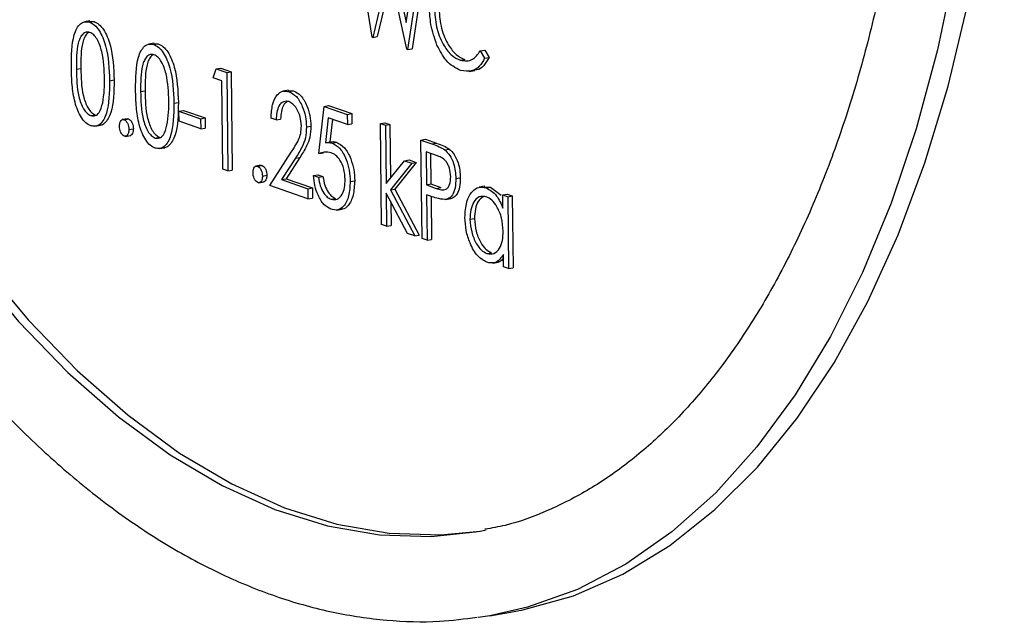
# Model space of a CAD drawing. Units: inches. Extents: x 0.3 to 10.6, y 0.4 to 8.2.
# Drawn here: x 8.7 to 8.7, y 7.6 to 7.6 of the extents above; entities that cross this region are included whole.
import ezdxf

# ---------------------------------------------------------------- set-up
doc = ezdxf.new("R2010")
doc.units = ezdxf.units.IN
doc.header["$MEASUREMENT"] = 0

msp = doc.modelspace()

# ---------------------------------------------------------------- linework, layer by layer
at = {"color": 7, "linetype": 'Continuous', "lineweight": 25}
for p, q in [((8.71072299, 7.57531072), (8.71025754, 7.5783055)), ((8.71122205, 7.57796997), (8.71171063, 7.57573665)), ((8.71171063, 7.57573665), (8.71200714, 7.57769686)), ((8.7121565, 7.5776449), (8.71175008, 7.57495342)), ((8.71228636, 7.5776671), (8.71187995, 7.57497561)), ((8.71121461, 7.57730634), (8.71074385, 7.57530346)), ((8.71172922, 7.57496068), (8.71121461, 7.57730634)), ((8.71127481, 7.57703192), (8.71087371, 7.57532565)), ((8.70256841, 7.5757798), (8.70240599, 7.57575204)), ((8.70255231, 7.57577538), (8.70268645, 7.57576299)), ((8.70255658, 7.5757408), (8.70268645, 7.57576299)), ((8.71074385, 7.57530346), (8.71072299, 7.57531072)), ((8.71074385, 7.57530346), (8.71087371, 7.57532565)), ((8.70442557, 7.57513375), (8.70426315, 7.57510599)), ((8.70440947, 7.57512933), (8.70454361, 7.57511694)), ((8.70441375, 7.57509474), (8.70454361, 7.57511694)), ((8.71175008, 7.57495342), (8.71172922, 7.57496068)), ((8.71175008, 7.57495342), (8.71187995, 7.57497561)), ((8.71327189, 7.57464194), (8.71340175, 7.57466413)), ((8.71384778, 7.57491374), (8.71397764, 7.57493594)), ((8.71384778, 7.57491374), (8.71397756, 7.57470006)), ((8.71397756, 7.57470006), (8.71410742, 7.57472225)), ((8.71397764, 7.57493594), (8.71410742, 7.57472225)), ((8.70217552, 7.57438429), (8.70230538, 7.57440648)), ((8.70612742, 7.57413542), (8.70621967, 7.57439388)), ((8.70621967, 7.57439388), (8.70634954, 7.57441607)), ((8.70621967, 7.57439388), (8.70652059, 7.5742892)), ((8.70634954, 7.57441607), (8.70665045, 7.57431139)), ((8.70637782, 7.57404832), (8.70612742, 7.57413542)), ((8.70652059, 7.5742892), (8.70665045, 7.57431139)), ((8.70652059, 7.5742892), (8.70655304, 7.57144505)), ((8.70665045, 7.57431139), (8.7066829, 7.57146724)), ((8.71353181, 7.57431792), (8.71369423, 7.57434567)), ((8.70313548, 7.57404921), (8.70326534, 7.57407141)), ((8.70640694, 7.57149587), (8.70637782, 7.57404832)), ((8.70403276, 7.57373821), (8.70416262, 7.5737604)), ((8.7083114, 7.57377613), (8.70814898, 7.57374837)), ((8.70829585, 7.57376661), (8.70845333, 7.57375686)), ((8.70832347, 7.57373467), (8.70845333, 7.57375686)), ((8.70499264, 7.57340316), (8.7051225, 7.57342535)), ((8.70918697, 7.57194521), (8.7093377, 7.57330921)), ((8.7093377, 7.57330921), (8.70946757, 7.5733314)), ((8.7093377, 7.57330921), (8.71000546, 7.57307692)), ((8.70946757, 7.5733314), (8.71013532, 7.57309911)), ((8.70259226, 7.5730408), (8.70272212, 7.57306299)), ((8.70365955, 7.57295327), (8.70349713, 7.57292552)), ((8.70514081, 7.57317116), (8.70527067, 7.57319336)), ((8.70514081, 7.57317116), (8.70576676, 7.57295341)), ((8.70514414, 7.57287946), (8.70514081, 7.57317116)), ((8.70527067, 7.57319336), (8.70589662, 7.57297561)), ((8.70576676, 7.57295341), (8.70589662, 7.57297561)), ((8.70576676, 7.57295341), (8.70577009, 7.57266171)), ((8.70589662, 7.57297561), (8.70589995, 7.5726839)), ((8.70794952, 7.57292047), (8.7078035, 7.57297126)), ((8.70945511, 7.57297782), (8.70937597, 7.57226025)), ((8.71000879, 7.57278521), (8.70945511, 7.57297782)), ((8.71000546, 7.57307692), (8.71013532, 7.57309911)), ((8.71000546, 7.57307692), (8.71000879, 7.57278521)), ((8.71013532, 7.57309911), (8.71013865, 7.5728074)), ((8.70271296, 7.57273391), (8.70287538, 7.57276167)), ((8.70355355, 7.57292431), (8.70368341, 7.5729465)), ((8.70364337, 7.5729489), (8.70368341, 7.5729465)), ((8.70577009, 7.57266171), (8.70514414, 7.57287946)), ((8.70577009, 7.57266171), (8.70589995, 7.5726839)), ((8.70794952, 7.57292047), (8.70807938, 7.57294266)), ((8.70882478, 7.57271814), (8.70895465, 7.57274033)), ((8.70957784, 7.5729351), (8.70950583, 7.57228244)), ((8.71000879, 7.57278521), (8.71013865, 7.5728074)), ((8.7109645, 7.57281593), (8.71109436, 7.57283813)), ((8.7109645, 7.57281593), (8.7111106, 7.57276511)), ((8.71099778, 7.56989885), (8.7109645, 7.57281593)), ((8.71109436, 7.57283813), (8.71124046, 7.5727873)), ((8.7111106, 7.57276511), (8.71124046, 7.5727873)), ((8.7111106, 7.57276511), (8.71112984, 7.57107867)), ((8.71124046, 7.5727873), (8.71125814, 7.57123789)), ((8.703582, 7.57244349), (8.70374442, 7.57247124)), ((8.70369192, 7.57264011), (8.70382178, 7.5726623)), ((8.70444942, 7.57239475), (8.70457928, 7.57241694)), ((8.70457012, 7.57208786), (8.70473254, 7.57211562)), ((8.70937597, 7.57226025), (8.70950583, 7.57228244)), ((8.70956707, 7.57224881), (8.70969693, 7.57227101)), ((8.71213388, 7.5723365), (8.71226374, 7.5723587)), ((8.71213388, 7.5723365), (8.71245313, 7.57222545)), ((8.71216633, 7.56949235), (8.71213388, 7.5723365)), ((8.71226374, 7.5723587), (8.71258299, 7.57224764)), ((8.71245313, 7.57222545), (8.71258299, 7.57224764)), ((8.70776331, 7.57102403), (8.70838113, 7.57198153)), ((8.70863701, 7.57183447), (8.70823843, 7.57121667)), ((8.70850715, 7.57181228), (8.70863701, 7.57183447)), ((8.70918697, 7.57194521), (8.70931683, 7.57196741)), ((8.71258096, 7.57189043), (8.7122833, 7.57199397)), ((8.7122833, 7.57199397), (8.71229412, 7.57104593)), ((8.71241394, 7.57194851), (8.71242398, 7.57106812)), ((8.71282436, 7.57205374), (8.71295423, 7.57207593)), ((8.70751997, 7.57161035), (8.70735755, 7.57158259)), ((8.70741405, 7.57158135), (8.70754391, 7.57160354)), ((8.70750387, 7.57160594), (8.70754391, 7.57160354)), ((8.70850715, 7.57181228), (8.70810856, 7.57119448)), ((8.71112984, 7.57107867), (8.71166138, 7.57173818)), ((8.71187136, 7.57166513), (8.7112546, 7.57089908)), ((8.71200122, 7.57168732), (8.71138446, 7.57092128)), ((8.71166138, 7.57173818), (8.71179124, 7.57176037)), ((8.71166138, 7.57173818), (8.71187136, 7.57166513)), ((8.71179124, 7.57176037), (8.71200122, 7.57168732)), ((8.71187136, 7.57166513), (8.71200122, 7.57168732)), ((8.70655304, 7.57144505), (8.70640694, 7.57149587)), ((8.70655304, 7.57144505), (8.7066829, 7.57146724)), ((8.70755242, 7.57129715), (8.70768229, 7.57131934)), ((8.70902792, 7.57131048), (8.70915778, 7.57133268)), ((8.70902792, 7.57131048), (8.70917402, 7.57125966)), ((8.70915778, 7.57133268), (8.70930388, 7.57128185)), ((8.70917402, 7.57125966), (8.70930388, 7.57128185)), ((8.71314425, 7.57122517), (8.71327412, 7.57124737)), ((8.70744251, 7.57110053), (8.70760493, 7.57112829)), ((8.70886928, 7.5706393), (8.70776331, 7.57102403)), ((8.70810856, 7.57119448), (8.70823843, 7.57121667)), ((8.70810856, 7.57119448), (8.70886595, 7.570931)), ((8.70823843, 7.57121667), (8.70899581, 7.5709532)), ((8.71008989, 7.57114025), (8.71021975, 7.57116244)), ((8.71229412, 7.57104593), (8.71242398, 7.57106812)), ((8.71229412, 7.57104593), (8.71257914, 7.57094054)), ((8.71242398, 7.57106812), (8.712709, 7.57096273)), ((8.71257914, 7.57094054), (8.712709, 7.57096273)), ((8.71398263, 7.57099907), (8.71382021, 7.57097131)), ((8.71396709, 7.5709885), (8.71414886, 7.57097655)), ((8.714019, 7.57095435), (8.71414886, 7.57097655)), ((8.71414886, 7.57097655), (8.71445183, 7.57074135)), ((8.70886595, 7.570931), (8.70899581, 7.5709532)), ((8.70886595, 7.570931), (8.70886928, 7.5706393)), ((8.70899581, 7.5709532), (8.70899914, 7.57066149)), ((8.71174799, 7.56963788), (8.71113295, 7.57080577)), ((8.71113295, 7.57080577), (8.71114388, 7.56984803)), ((8.7112546, 7.57089908), (8.71138446, 7.57092128)), ((8.7112546, 7.57089908), (8.71195765, 7.56956494)), ((8.71138446, 7.57092128), (8.71208751, 7.56958714)), ((8.71241389, 7.57071371), (8.71229745, 7.57075422)), ((8.71229745, 7.57075422), (8.71231243, 7.56944153)), ((8.71242808, 7.57070918), (8.71244229, 7.56946372)), ((8.71450065, 7.57075048), (8.71463052, 7.57077267)), ((8.71450504, 7.5703659), (8.71450065, 7.57075048)), ((8.71450065, 7.57075048), (8.71464675, 7.57069965)), ((8.71463052, 7.57077267), (8.71477661, 7.57072185)), ((8.71464675, 7.57069965), (8.71477661, 7.57072185)), ((8.71464675, 7.57069965), (8.71467047, 7.56862124)), ((8.71477661, 7.57072185), (8.71480033, 7.56864343)), ((8.70886928, 7.5706393), (8.70899914, 7.57066149)), ((8.70953877, 7.57062431), (8.70966864, 7.5706465)), ((8.71126595, 7.57055315), (8.71127374, 7.56987022)), ((8.71284083, 7.57061757), (8.71300325, 7.57064533)), ((8.70969807, 7.57031286), (8.70986049, 7.57034062)), ((8.71114388, 7.56984803), (8.71099778, 7.56989885)), ((8.71114388, 7.56984803), (8.71127374, 7.56987022)), ((8.71355261, 7.57004803), (8.71368247, 7.57007022)), ((8.71195765, 7.56956494), (8.71174799, 7.56963788)), ((8.71195765, 7.56956494), (8.71208751, 7.56958714)), ((8.71231243, 7.56944153), (8.71216633, 7.56949235)), ((8.71231243, 7.56944153), (8.71244229, 7.56946372)), ((8.71404128, 7.56905802), (8.71417115, 7.56908022)), ((8.71452437, 7.56867206), (8.71452026, 7.56903157)), ((8.71421422, 7.56878227), (8.71437664, 7.56881002)), ((8.71467047, 7.56862124), (8.71452437, 7.56867206)), ((8.71467047, 7.56862124), (8.71480033, 7.56864343)), ((8.71412295, 7.55858728), (8.71379297, 7.5585362)), ((8.71412295, 7.55858728), (8.71472386, 7.55868997))]:
    msp.add_line(p, q, dxfattribs=at)
at = {"color": 7, "linetype": 'Continuous', "lineweight": 25, "flags": 128}
for points in [[(8.68951961, 7.59490331), (8.6899084, 7.59219708), (8.69041272, 7.58950845), (8.69102938, 7.58685445), (8.69175462, 7.58425181), (8.69258369, 7.58171703), (8.69351139, 7.57926612), (8.69453186, 7.57691459), (8.69563875, 7.57467726), (8.69682486, 7.57256834), (8.69808288, 7.57060111), (8.6994048, 7.56878802), (8.70078221, 7.56714054), (8.70220647, 7.56566909), (8.70366854, 7.56438296), (8.70515917, 7.5632903), (8.70666894, 7.56239801), (8.70818829, 7.56171174), (8.70970767, 7.56123579), (8.71121739, 7.56097323), (8.71270803, 7.56092566), (8.71384648, 7.56103732)], [(8.71472386, 7.55868997), (8.71508278, 7.55875766), (8.71654925, 7.55917079), (8.71796852, 7.55979444), (8.71933226, 7.5606249), (8.72063259, 7.56165729), (8.7218617, 7.56288561), (8.72301253, 7.56430259), (8.72407827, 7.56589993), (8.72505263, 7.56766828), (8.72592995, 7.56959724), (8.72670509, 7.57167547), (8.72737341, 7.57389083), (8.72793107, 7.57623028), (8.72837473, 7.57868011), (8.7287019, 7.58122593), (8.72891054, 7.5838528), (8.72899944, 7.58654533), (8.72896816, 7.58928768), (8.72881685, 7.59206376), (8.72854637, 7.59485731)], [(8.71370847, 7.56101274), (8.71389387, 7.56104624), (8.71401865, 7.56107082)]]:
    msp.add_lwpolyline(points, dxfattribs=at)
at = {"color": 8, "linetype": 'Continuous', "lineweight": 25, "flags": 128}
for points in [[(8.68924349, 7.59485613), (8.68963228, 7.59214989), (8.6901366, 7.58946126), (8.69075326, 7.58680726), (8.69147849, 7.58420462), (8.69230756, 7.58166984), (8.69323526, 7.57921894), (8.69425573, 7.5768674), (8.69536263, 7.57463007), (8.69654874, 7.57252115), (8.69780676, 7.57055392), (8.69912867, 7.56874083), (8.70050608, 7.56709335), (8.70193034, 7.5656219), (8.70339242, 7.56433577), (8.70488305, 7.56324311), (8.70639281, 7.56235082), (8.70791216, 7.56166455), (8.70943154, 7.56118861), (8.71094127, 7.56092604), (8.7124319, 7.56087847), (8.71370847, 7.56101274)], [(8.72839797, 7.58780857), (8.7283691, 7.58508915), (8.72822019, 7.5824275), (8.72795211, 7.57983925), (8.72756639, 7.5773396), (8.72706538, 7.57494319), (8.72645193, 7.57266412), (8.72572969, 7.57051574), (8.7249029, 7.56851065), (8.72397639, 7.56666065), (8.72295554, 7.56497658), (8.7218465, 7.56346829), (8.72065565, 7.56214468), (8.71938997, 7.56101351), (8.71805692, 7.5600814), (8.71666441, 7.55935381), (8.71522049, 7.55883503), (8.71412295, 7.55858728)]]:
    msp.add_lwpolyline(points, dxfattribs=at)
at = {"color": 7, "linetype": 'Continuous', "lineweight": 25}
for points, knots in [([(8.70175914, 7.63127996), (8.70167883, 7.63127093), (8.70110249, 7.63120607), (8.70006059, 7.63090029), (8.69864913, 7.63035451), (8.6972922, 7.62960617), (8.69599191, 7.62868063), (8.69475466, 7.62757495), (8.69358673, 7.62629478), (8.69249499, 7.62484576), (8.69148623, 7.62323568), (8.69056627, 7.62147414), (8.68974041, 7.61957132), (8.68901308, 7.6175388), (8.68838741, 7.61538815), (8.68786621, 7.61313123), (8.68745162, 7.61078029), (8.68714512, 7.60834749), (8.68694782, 7.60584567), (8.68686016, 7.60328772), (8.68688254, 7.60068684), (8.68701434, 7.59805645), (8.68725479, 7.59541011), (8.68760251, 7.59276149), (8.68805565, 7.59012427), (8.68861183, 7.58751211), (8.68926796, 7.58493844), (8.69002139, 7.58241679), (8.69086771, 7.57995999), (8.69180318, 7.57758085), (8.69282331, 7.57529163), (8.69392312, 7.57310429), (8.69509771, 7.57103014), (8.69634131, 7.56908012), (8.69764862, 7.56726452), (8.69901364, 7.56559346), (8.70043034, 7.56407596), (8.70189178, 7.56272145), (8.70339107, 7.56153818), (8.70492018, 7.56053451), (8.70646999, 7.55971714), (8.70803079, 7.55909263), (8.70959198, 7.55866258), (8.71114124, 7.55843739), (8.7125367, 7.55838916), (8.71339984, 7.5585031), (8.71376288, 7.55855102)], [0, 0, 0, 0, 0.00365237, 0.02621059, 0.04876435, 0.07139416, 0.09416701, 0.11712006, 0.1402527, 0.16353992, 0.18694094, 0.21041616, 0.23392953, 0.25745642, 0.28097708, 0.30448335, 0.32797251, 0.35144324, 0.37489703, 0.39833555, 0.42176107, 0.44517634, 0.46858414, 0.49198734, 0.51538842, 0.53879027, 0.5621945, 0.58560482, 0.60902317, 0.63245254, 0.65589633, 0.67935805, 0.70283902, 0.72634162, 0.74986702, 0.77341681, 0.79698458, 0.82056566, 0.84413632, 0.86767251, 0.89113597, 0.91448, 0.93766261, 0.96065255, 0.98345043, 1, 1, 1, 1]), ([(8.72648414, 7.58803233), (8.72648621, 7.58759462), (8.72649223, 7.58632315), (8.72642117, 7.58425195), (8.72623671, 7.58185036), (8.72594673, 7.57952471), (8.72555559, 7.57728776), (8.72506558, 7.57515299), (8.72448065, 7.57313215), (8.72380488, 7.57123722), (8.72304376, 7.56947813), (8.7222026, 7.56786493), (8.72128781, 7.56640539), (8.72030562, 7.56510685), (8.71926233, 7.56397422), (8.71816341, 7.56301208), (8.71701353, 7.56221995), (8.71581318, 7.56161329), (8.71480291, 7.56123242), (8.71418127, 7.56112316), (8.71398716, 7.56108905)], [0, 0, 0, 0, 0.03088212, 0.08970784, 0.1485053, 0.20725585, 0.2659514, 0.32458818, 0.38316048, 0.44167175, 0.50012653, 0.55854828, 0.61696244, 0.67542056, 0.7340068, 0.79284366, 0.85209659, 0.91193782, 0.97250182, 1, 1, 1, 1]), ([(8.71259918, 7.57508081), (8.71252987, 7.5752765), (8.71240588, 7.57562653), (8.71238876, 7.57600143), (8.71238122, 7.57616675)], [0, 0, 0, 0, 0.559037117, 1, 1, 1, 1]), ([(8.71252745, 7.57609659), (8.71254198, 7.5759083), (8.71257104, 7.5755317), (8.7127795, 7.57506418), (8.71302385, 7.5747584), (8.71318917, 7.57468078), (8.71327189, 7.57464194)], [0, 0, 0, 0, 0.279440018, 0.558921954, 0.779284535, 1, 1, 1, 1]), ([(8.71265732, 7.57611879), (8.71267184, 7.5759305), (8.7127009, 7.57555389), (8.71290936, 7.57508637), (8.71315372, 7.5747806), (8.71331903, 7.57470298), (8.71340175, 7.57466413)], [0, 0, 0, 0, 0.279440018, 0.558921954, 0.779284535, 1, 1, 1, 1]), ([(8.70202951, 7.57443395), (8.7020319, 7.57477138), (8.70203489, 7.57519372), (8.70218173, 7.57556815), (8.70228549, 7.57570107), (8.7024141, 7.57577015), (8.7025091, 7.57575058), (8.70255658, 7.5757408)], [0, 0, 0, 0, 0.49869411, 0.62417693, 0.74949163, 0.87476861, 1, 1, 1, 1]), ([(8.70255658, 7.5757408), (8.70260458, 7.57571743), (8.70270055, 7.5756707), (8.70287688, 7.57546149), (8.70310232, 7.57491049), (8.70312221, 7.57439381), (8.70313548, 7.57404921)], [0, 0, 0, 0, 0.12561522, 0.25120364, 0.50059234, 1, 1, 1, 1]), ([(8.70268645, 7.57576299), (8.70273444, 7.57573962), (8.70283041, 7.5756929), (8.70300674, 7.57548368), (8.70323218, 7.57493268), (8.70325207, 7.574416), (8.70326534, 7.57407141)], [0, 0, 0, 0, 0.12561522, 0.25120364, 0.50059234, 1, 1, 1, 1]), ([(8.7025648, 7.57544739), (8.70252757, 7.57545386), (8.70245307, 7.57546681), (8.70235524, 7.57540123), (8.70227788, 7.5752888), (8.70217401, 7.57498006), (8.70217484, 7.57464894), (8.70217552, 7.57438429)], [0, 0, 0, 0, 0.12513091, 0.25039131, 0.37548194, 0.50084035, 1, 1, 1, 1]), ([(8.70254216, 7.57544847), (8.70252373, 7.57543907), (8.70247209, 7.57541273), (8.70240823, 7.5753091), (8.70230329, 7.57500452), (8.70230445, 7.57467214), (8.70230538, 7.57440648)], [0, 0, 0, 0, 0.08481534, 0.2375364, 0.39058437, 1, 1, 1, 1]), ([(8.70298937, 7.57410117), (8.70298033, 7.57436735), (8.7029668, 7.57476603), (8.70281, 7.57521004), (8.7026768, 7.57538793), (8.70260211, 7.57542758), (8.7025648, 7.57544739)], [0, 0, 0, 0, 0.50006165, 0.74900639, 0.8746184, 1, 1, 1, 1]), ([(8.70388667, 7.57378789), (8.70388909, 7.57412533), (8.70389212, 7.57454766), (8.70403897, 7.57492202), (8.70414266, 7.57505506), (8.70427127, 7.57512409), (8.70436626, 7.57510453), (8.70441375, 7.57509474)], [0, 0, 0, 0, 0.49872653, 0.62421449, 0.74948137, 0.87476348, 1, 1, 1, 1]), ([(8.70441375, 7.57509474), (8.70446174, 7.57507138), (8.70455771, 7.57502465), (8.70473404, 7.57481544), (8.70495948, 7.57426444), (8.70497937, 7.57374776), (8.70499264, 7.57340316)], [0, 0, 0, 0, 0.12561522, 0.25120364, 0.50059234, 1, 1, 1, 1]), ([(8.70454361, 7.57511694), (8.7045916, 7.57509357), (8.70468757, 7.57504684), (8.70486391, 7.57483763), (8.70508934, 7.57428663), (8.70510924, 7.57376995), (8.7051225, 7.57342535)], [0, 0, 0, 0, 0.12561522, 0.25120364, 0.50059234, 1, 1, 1, 1]), ([(8.7132762, 7.57434989), (8.71313199, 7.57442127), (8.71287438, 7.57454878), (8.7126833, 7.5749182), (8.71259918, 7.57508081)], [0, 0, 0, 0, 0.55980719, 1, 1, 1, 1]), ([(8.70442196, 7.57480134), (8.70438473, 7.57480781), (8.70431023, 7.57482076), (8.70421241, 7.57475517), (8.70413503, 7.57464279), (8.70403134, 7.57433383), (8.70403213, 7.57400281), (8.70403276, 7.57373821)], [0, 0, 0, 0, 0.12513653, 0.25040255, 0.37549881, 0.50081794, 1, 1, 1, 1]), ([(8.70439941, 7.57480239), (8.70438094, 7.574793), (8.70432927, 7.57476673), (8.70426538, 7.57466308), (8.70416063, 7.5743583), (8.70416174, 7.57402601), (8.70416262, 7.5737604)], [0, 0, 0, 0, 0.08490979, 0.23762424, 0.39061076, 1, 1, 1, 1]), ([(8.70484653, 7.57345512), (8.7048375, 7.5737213), (8.70482397, 7.57412), (8.70466717, 7.57456391), (8.704534, 7.57474191), (8.7044593, 7.57478153), (8.70442196, 7.57480134)], [0, 0, 0, 0, 0.50005663, 0.74899888, 0.87452924, 1, 1, 1, 1]), ([(8.71327189, 7.57464194), (8.71339745, 7.57462498), (8.71362214, 7.57459462), (8.71377871, 7.57481605), (8.71384778, 7.57491374)], [0, 0, 0, 0, 0.55882069, 1, 1, 1, 1]), ([(8.71397756, 7.57470006), (8.71392852, 7.57461707), (8.71383044, 7.5744511), (8.71359184, 7.57429343), (8.71339582, 7.57432849), (8.7132762, 7.57434989)], [0, 0, 0, 0, 0.28040864, 0.56084471, 1, 1, 1, 1]), ([(8.71410742, 7.57472225), (8.71405808, 7.5746411), (8.7139594, 7.5744788), (8.71380503, 7.57435279), (8.71370256, 7.57436264), (8.71367542, 7.57436525)], [0, 0, 0, 0, 0.423678294, 0.847398047, 1, 1, 1, 1]), ([(8.7025907, 7.57275079), (8.70254311, 7.57277405), (8.70244795, 7.57282057), (8.70227335, 7.57303001), (8.70211698, 7.5734222), (8.70204228, 7.57393451), (8.70203377, 7.57426727), (8.70202951, 7.57443395)], [0, 0, 0, 0, 0.12520497, 0.25036579, 0.498796, 0.74895434, 1, 1, 1, 1]), ([(8.70217552, 7.57438429), (8.70217974, 7.574118), (8.70218606, 7.57371927), (8.70234684, 7.57327666), (8.70248032, 7.57310066), (8.70255497, 7.57306074), (8.70259226, 7.5730408)], [0, 0, 0, 0, 0.50028978, 0.74910761, 0.87464178, 1, 1, 1, 1]), ([(8.70230538, 7.57440648), (8.7023096, 7.57414019), (8.70231592, 7.57374146), (8.7024767, 7.57329885), (8.70261019, 7.57312286), (8.70268483, 7.57308294), (8.70272212, 7.57306299)], [0, 0, 0, 0, 0.50028978, 0.74910761, 0.87464178, 1, 1, 1, 1]), ([(8.70293592, 7.57340758), (8.70295516, 7.57353148), (8.70298952, 7.57375289), (8.70298942, 7.57399469), (8.70298937, 7.57410117)], [0, 0, 0, 0, 0.5595951, 1, 1, 1, 1]), ([(8.70313548, 7.57404921), (8.70313028, 7.57371103), (8.70312248, 7.57320399), (8.70290657, 7.57280945), (8.70273408, 7.57272116), (8.70263849, 7.57274091), (8.7025907, 7.57275079)], [0, 0, 0, 0, 0.499396859, 0.748733424, 0.874368727, 1, 1, 1, 1]), ([(8.70326534, 7.57407141), (8.70326051, 7.57373063), (8.70325326, 7.57321972), (8.70303511, 7.57284103), (8.70290786, 7.57275485), (8.7028599, 7.57275953), (8.70285901, 7.57275962)], [0, 0, 0, 0, 0.569596095, 0.853981412, 0.997277023, 1, 1, 1, 1]), ([(8.70444786, 7.57210474), (8.7044003, 7.572128), (8.70430517, 7.57217452), (8.70413059, 7.57238393), (8.70397422, 7.57277612), (8.70389955, 7.57328843), (8.70389097, 7.57362121), (8.70388667, 7.57378789)], [0, 0, 0, 0, 0.12514219, 0.25031136, 0.49875813, 0.74893316, 1, 1, 1, 1]), ([(8.70403276, 7.57373821), (8.704037, 7.57347194), (8.70404334, 7.57307326), (8.704204, 7.57263058), (8.70433749, 7.57245461), (8.70441213, 7.57241469), (8.70444942, 7.57239475)], [0, 0, 0, 0, 0.50031741, 0.74909375, 0.87463486, 1, 1, 1, 1]), ([(8.70416262, 7.5737604), (8.70416686, 7.57349413), (8.7041732, 7.57309545), (8.70433387, 7.57265277), (8.70446735, 7.57247681), (8.70454199, 7.57243689), (8.70457928, 7.57241694)], [0, 0, 0, 0, 0.50031741, 0.74909375, 0.87463486, 1, 1, 1, 1]), ([(8.7078035, 7.57297126), (8.7078114, 7.57310624), (8.70782717, 7.57337592), (8.70796247, 7.57364349), (8.70813697, 7.57377178), (8.70826128, 7.57374704), (8.70832347, 7.57373467)], [0, 0, 0, 0, 0.28003002, 0.55952945, 0.77964831, 1, 1, 1, 1]), ([(8.70832347, 7.57373467), (8.70839619, 7.57369759), (8.70854148, 7.57362351), (8.70870522, 7.57333579), (8.70880608, 7.57302085), (8.70881855, 7.57281905), (8.70882478, 7.57271814)], [0, 0, 0, 0, 0.27992779, 0.55922338, 0.77959825, 1, 1, 1, 1]), ([(8.70845333, 7.57375686), (8.70852605, 7.57371978), (8.70867134, 7.5736457), (8.70883508, 7.57335798), (8.70893594, 7.57304305), (8.70894841, 7.57284124), (8.70895465, 7.57274033)], [0, 0, 0, 0, 0.27992779, 0.55922338, 0.77959825, 1, 1, 1, 1]), ([(8.70259226, 7.5730408), (8.7026366, 7.57303509), (8.70272532, 7.57302366), (8.70286086, 7.57313823), (8.70290747, 7.5733055), (8.70293592, 7.57340758)], [0, 0, 0, 0, 0.28020815, 0.56072617, 1, 1, 1, 1]), ([(8.70499264, 7.57340316), (8.70498744, 7.57306498), (8.70497964, 7.57255794), (8.70476373, 7.5721634), (8.70459125, 7.57207511), (8.70449566, 7.57209486), (8.70444786, 7.57210474)], [0, 0, 0, 0, 0.499396859, 0.748733424, 0.874368727, 1, 1, 1, 1]), ([(8.7051225, 7.57342535), (8.70511767, 7.57308458), (8.70511042, 7.57257366), (8.70489227, 7.57219498), (8.70476502, 7.5721088), (8.70471707, 7.57211348), (8.70471617, 7.57211357)], [0, 0, 0, 0, 0.569596095, 0.853981412, 0.997277023, 1, 1, 1, 1]), ([(8.70479309, 7.57276153), (8.70481232, 7.57288543), (8.70484668, 7.57310684), (8.70484658, 7.57334863), (8.70484653, 7.57345512)], [0, 0, 0, 0, 0.5595951, 1, 1, 1, 1]), ([(8.7083193, 7.57344557), (8.70826383, 7.57345497), (8.70815298, 7.57347376), (8.70802933, 7.57334023), (8.70796431, 7.57314103), (8.70795445, 7.57299405), (8.70794952, 7.57292047)], [0, 0, 0, 0, 0.27963847, 0.55886971, 0.77916297, 1, 1, 1, 1]), ([(8.70826697, 7.57344542), (8.70822833, 7.5734153), (8.70815309, 7.57335665), (8.70809463, 7.57316148), (8.70808447, 7.57301566), (8.70807938, 7.57294266)], [0, 0, 0, 0, 0.34529024, 0.67224159, 1, 1, 1, 1]), ([(8.70867903, 7.57274614), (8.70867118, 7.57283645), (8.70865548, 7.57301732), (8.70855396, 7.57323803), (8.70843825, 7.57338844), (8.70835896, 7.57342652), (8.7083193, 7.57344557)], [0, 0, 0, 0, 0.27911746, 0.55900293, 0.77938779, 1, 1, 1, 1]), ([(8.70342066, 7.57273447), (8.70342264, 7.57276859), (8.7034266, 7.57283685), (8.70346254, 7.5729014), (8.70350648, 7.5729335), (8.70353785, 7.57292737), (8.70355355, 7.57292431)], [0, 0, 0, 0, 0.2796209, 0.55942943, 0.77952699, 1, 1, 1, 1]), ([(8.70355895, 7.57245029), (8.70353896, 7.57246153), (8.70349897, 7.57248403), (8.7034541, 7.5725637), (8.70342599, 7.5726507), (8.70342244, 7.57270654), (8.70342066, 7.57273447)], [0, 0, 0, 0, 0.279486325, 0.559092346, 0.779523191, 1, 1, 1, 1]), ([(8.70355355, 7.57292431), (8.70357368, 7.57291335), (8.70361392, 7.57289145), (8.70365857, 7.57281096), (8.70368718, 7.57272407), (8.70369034, 7.57266811), (8.70369192, 7.57264011)], [0, 0, 0, 0, 0.27988663, 0.55944038, 0.77950357, 1, 1, 1, 1]), ([(8.70368341, 7.5729465), (8.70370354, 7.57293554), (8.70374378, 7.57291365), (8.70378843, 7.57283315), (8.70381704, 7.57274626), (8.7038202, 7.57269031), (8.70382178, 7.5726623)], [0, 0, 0, 0, 0.27988663, 0.55944038, 0.77950357, 1, 1, 1, 1]), ([(8.70444942, 7.57239475), (8.70449379, 7.57238902), (8.70458254, 7.57237756), (8.7047181, 7.57249212), (8.70476467, 7.57265943), (8.70479309, 7.57276153)], [0, 0, 0, 0, 0.28035386, 0.56084963, 1, 1, 1, 1]), ([(8.70838113, 7.57198153), (8.70845763, 7.57209482), (8.70856412, 7.57225252), (8.70866848, 7.57251847), (8.70867551, 7.57267029), (8.70867903, 7.57274614)], [0, 0, 0, 0, 0.560715, 0.78052722, 1, 1, 1, 1]), ([(8.70882478, 7.57271814), (8.70881949, 7.57260762), (8.70880888, 7.57238633), (8.70868252, 7.57209068), (8.70857371, 7.57191793), (8.70850715, 7.57181228)], [0, 0, 0, 0, 0.27927507, 0.55918187, 1, 1, 1, 1]), ([(8.70895465, 7.57274033), (8.70894935, 7.57262981), (8.70893874, 7.57240852), (8.70881238, 7.57211287), (8.70870357, 7.57194013), (8.70863701, 7.57183447)], [0, 0, 0, 0, 0.27927507, 0.55918187, 1, 1, 1, 1]), ([(8.70369192, 7.57264011), (8.70368996, 7.57260599), (8.70368603, 7.57253769), (8.70364981, 7.57247369), (8.70360602, 7.57244126), (8.70357466, 7.57244728), (8.70355895, 7.57245029)], [0, 0, 0, 0, 0.27945086, 0.55936797, 0.77937072, 1, 1, 1, 1]), ([(8.70382178, 7.5726623), (8.70381985, 7.57262801), (8.70381598, 7.57255937), (8.70377934, 7.57249775), (8.70374792, 7.57246843), (8.70373025, 7.5724701), (8.70372796, 7.57247031)], [0, 0, 0, 0, 0.34410454, 0.68878319, 0.95968571, 1, 1, 1, 1]), ([(8.70937597, 7.57226025), (8.70941096, 7.57226494), (8.70947347, 7.57227334), (8.70953846, 7.57225631), (8.70956707, 7.57224881)], [0, 0, 0, 0, 0.5598412, 1, 1, 1, 1]), ([(8.70950583, 7.57228244), (8.70954083, 7.57228714), (8.70960333, 7.57229553), (8.70966832, 7.5722785), (8.70969693, 7.57227101)], [0, 0, 0, 0, 0.5598412, 1, 1, 1, 1]), ([(8.70956707, 7.57224881), (8.70964507, 7.57220732), (8.70980098, 7.57212438), (8.70997497, 7.57180878), (8.71007387, 7.57146431), (8.71008454, 7.57124834), (8.71008989, 7.57114025)], [0, 0, 0, 0, 0.27970045, 0.55899859, 0.7792935, 1, 1, 1, 1]), ([(8.70969693, 7.57227101), (8.70977494, 7.57222951), (8.70993084, 7.57214657), (8.71010483, 7.57183097), (8.71020373, 7.5714865), (8.7102144, 7.57127053), (8.71021975, 7.57116244)], [0, 0, 0, 0, 0.27970045, 0.55899859, 0.7792935, 1, 1, 1, 1]), ([(8.71245313, 7.57222545), (8.71252271, 7.57220163), (8.7126469, 7.57215912), (8.71277016, 7.57208593), (8.71282436, 7.57205374)], [0, 0, 0, 0, 0.56027862, 1, 1, 1, 1]), ([(8.71258299, 7.57224764), (8.71265257, 7.57222382), (8.71277676, 7.57218131), (8.71290002, 7.57210812), (8.71295423, 7.57207593)], [0, 0, 0, 0, 0.56027862, 1, 1, 1, 1]), ([(8.709544, 7.57196629), (8.70947519, 7.57197779), (8.70935222, 7.57199835), (8.7092375, 7.57196146), (8.70918697, 7.57194521)], [0, 0, 0, 0, 0.55946715, 1, 1, 1, 1]), ([(8.70994366, 7.57120189), (8.70993653, 7.57130239), (8.70992228, 7.57150321), (8.70981019, 7.57175494), (8.70967631, 7.57190692), (8.70958812, 7.57194649), (8.709544, 7.57196629)], [0, 0, 0, 0, 0.27953879, 0.55858968, 0.77909662, 1, 1, 1, 1]), ([(8.71299817, 7.57127485), (8.71298984, 7.57135902), (8.71297731, 7.57148568), (8.71291597, 7.5716348), (8.71279937, 7.57181883), (8.71267797, 7.57185863), (8.71258096, 7.57189043)], [0, 0, 0, 0, 0.24896781, 0.37465982, 0.50028977, 1, 1, 1, 1]), ([(8.71282436, 7.57205374), (8.71287416, 7.57200535), (8.71297376, 7.57190857), (8.71307822, 7.57168065), (8.71313459, 7.57144334), (8.71314103, 7.57129794), (8.71314425, 7.57122517)], [0, 0, 0, 0, 0.27966977, 0.55938692, 0.77949946, 1, 1, 1, 1]), ([(8.71295423, 7.57207593), (8.71300402, 7.57202755), (8.71310362, 7.57193077), (8.71320808, 7.57170284), (8.71326445, 7.57146553), (8.71327089, 7.57132013), (8.71327412, 7.57124737)], [0, 0, 0, 0, 0.27966977, 0.55938692, 0.77949946, 1, 1, 1, 1]), ([(8.70728108, 7.57139154), (8.70728307, 7.57142566), (8.70728703, 7.57149391), (8.70732297, 7.57155853), (8.70736697, 7.57159052), (8.70739835, 7.57158441), (8.70741405, 7.57158135)], [0, 0, 0, 0, 0.27952782, 0.55924322, 0.77960037, 1, 1, 1, 1]), ([(8.70741405, 7.57158135), (8.70743416, 7.5715704), (8.70747437, 7.57154849), (8.70751897, 7.57146799), (8.7075477, 7.57138115), (8.70755085, 7.57132516), (8.70755242, 7.57129715)], [0, 0, 0, 0, 0.27956193, 0.55916647, 0.77946351, 1, 1, 1, 1]), ([(8.70754391, 7.57160354), (8.70756402, 7.57159259), (8.70760423, 7.57157069), (8.70764883, 7.57149019), (8.70767756, 7.57140335), (8.70768071, 7.57134736), (8.70768229, 7.57131934)], [0, 0, 0, 0, 0.27956193, 0.55916647, 0.77946351, 1, 1, 1, 1]), ([(8.70741946, 7.57110733), (8.70739944, 7.57111858), (8.70735941, 7.57114107), (8.70731452, 7.57122078), (8.70728641, 7.57130777), (8.70728286, 7.57136362), (8.70728108, 7.57139154)], [0, 0, 0, 0, 0.27975704, 0.55925801, 0.77960603, 1, 1, 1, 1]), ([(8.70755242, 7.57129715), (8.70755046, 7.57126303), (8.70754653, 7.57119474), (8.70751031, 7.57113068), (8.70746649, 7.57109838), (8.70743513, 7.57110435), (8.70741946, 7.57110733)], [0, 0, 0, 0, 0.27946386, 0.559394, 0.77973964, 1, 1, 1, 1]), ([(8.70768229, 7.57131934), (8.70768035, 7.57128506), (8.70767648, 7.57121643), (8.70763984, 7.57115471), (8.70760839, 7.57112556), (8.70759073, 7.57112716), (8.70758846, 7.57112736)], [0, 0, 0, 0, 0.34412425, 0.68882264, 0.96015031, 1, 1, 1, 1]), ([(8.70953363, 7.57033555), (8.70946371, 7.5703723), (8.70932393, 7.57044575), (8.70916374, 7.57071828), (8.70906315, 7.57101761), (8.70903967, 7.57121282), (8.70902792, 7.57131048)], [0, 0, 0, 0, 0.27962281, 0.55899918, 0.77936779, 1, 1, 1, 1]), ([(8.70917402, 7.57125966), (8.70918754, 7.57117494), (8.70921453, 7.5710058), (8.70931574, 7.57080859), (8.70942751, 7.57067954), (8.70950169, 7.57064272), (8.70953877, 7.57062431)], [0, 0, 0, 0, 0.28008555, 0.55914789, 0.77958116, 1, 1, 1, 1]), ([(8.70930388, 7.57128185), (8.7093174, 7.57119713), (8.70934439, 7.57102799), (8.7094456, 7.57083079), (8.70955737, 7.57070174), (8.70963155, 7.57066491), (8.70966864, 7.5706465)], [0, 0, 0, 0, 0.28008555, 0.55914789, 0.77958116, 1, 1, 1, 1]), ([(8.71257914, 7.57094054), (8.71267833, 7.57090543), (8.71280245, 7.5708615), (8.71292099, 7.570962), (8.71298214, 7.57107084), (8.71299177, 7.57119342), (8.71299817, 7.57127485)], [0, 0, 0, 0, 0.49974949, 0.62536291, 0.75110645, 1, 1, 1, 1]), ([(8.71327412, 7.57124737), (8.71327131, 7.57115491), (8.71326571, 7.5709703), (8.71318675, 7.57077046), (8.71307755, 7.57066174), (8.71299758, 7.57064625), (8.71295756, 7.57063849)], [0, 0, 0, 0, 0.28009126, 0.55928681, 0.77941656, 1, 1, 1, 1]), ([(8.71008989, 7.57114025), (8.71008203, 7.57099601), (8.71006634, 7.57070779), (8.70992404, 7.57041561), (8.70973281, 7.5702926), (8.70960007, 7.57032123), (8.70953363, 7.57033555)], [0, 0, 0, 0, 0.27986266, 0.5592583, 0.77940974, 1, 1, 1, 1]), ([(8.70953877, 7.57062431), (8.70959964, 7.57061558), (8.70972135, 7.57059813), (8.70985506, 7.57074535), (8.70993503, 7.57095439), (8.70994078, 7.57111936), (8.70994366, 7.57120189)], [0, 0, 0, 0, 0.2797248, 0.5593886, 0.77957342, 1, 1, 1, 1]), ([(8.71021975, 7.57116244), (8.71021201, 7.57101741), (8.71019656, 7.57072758), (8.71005258, 7.57044652), (8.70991907, 7.57033403), (8.70984881, 7.57034158), (8.70984376, 7.57034212)], [0, 0, 0, 0, 0.35137924, 0.70217211, 0.97858143, 1, 1, 1, 1]), ([(8.71314425, 7.57122517), (8.71314145, 7.57113272), (8.71313585, 7.57094811), (8.71305688, 7.57074827), (8.71294768, 7.57063955), (8.71286772, 7.57062405), (8.7128277, 7.57061629)], [0, 0, 0, 0, 0.28009126, 0.55928681, 0.77941656, 1, 1, 1, 1]), ([(8.71340647, 7.57010171), (8.71341598, 7.57025703), (8.713435, 7.57056787), (8.71360328, 7.57085468), (8.7138044, 7.57099703), (8.71394745, 7.57096858), (8.714019, 7.57095435)], [0, 0, 0, 0, 0.27941878, 0.55916795, 0.77952542, 1, 1, 1, 1]), ([(8.7128277, 7.57061629), (8.71275086, 7.57062616), (8.71261359, 7.57064378), (8.71247493, 7.57069233), (8.71241389, 7.57071371)], [0, 0, 0, 0, 0.55974304, 1, 1, 1, 1]), ([(8.71402387, 7.57069842), (8.71395427, 7.5707085), (8.71381515, 7.57072864), (8.71365919, 7.57056707), (8.71356707, 7.57032861), (8.71355743, 7.57014153), (8.71355261, 7.57004803)], [0, 0, 0, 0, 0.27978426, 0.55930045, 0.77973449, 1, 1, 1, 1]), ([(8.71393114, 7.57069666), (8.71387994, 7.57065842), (8.71378252, 7.57058565), (8.71369742, 7.57034887), (8.71368745, 7.57016308), (8.71368247, 7.57007022)], [0, 0, 0, 0, 0.35653271, 0.67838939, 1, 1, 1, 1]), ([(8.714019, 7.57095435), (8.71412659, 7.57089578), (8.71431904, 7.57079101), (8.71444812, 7.57049598), (8.71450504, 7.5703659)], [0, 0, 0, 0, 0.55908191, 1, 1, 1, 1]), ([(8.71451256, 7.56970671), (8.71450335, 7.56983268), (8.71448493, 7.57008456), (8.71435036, 7.5704014), (8.71419011, 7.57061778), (8.71407931, 7.57067153), (8.71402387, 7.57069842)], [0, 0, 0, 0, 0.27967344, 0.55922643, 0.77944678, 1, 1, 1, 1]), ([(8.71403898, 7.5688046), (8.71394735, 7.56885509), (8.71376404, 7.5689561), (8.71355833, 7.56932045), (8.71342927, 7.56971859), (8.71341408, 7.56997397), (8.71340647, 7.57010171)], [0, 0, 0, 0, 0.27957262, 0.55933554, 0.77959479, 1, 1, 1, 1]), ([(8.71355261, 7.57004803), (8.71356385, 7.56992325), (8.71358634, 7.5696736), (8.7137175, 7.56935794), (8.71387672, 7.56914315), (8.71398643, 7.5690864), (8.71404128, 7.56905802)], [0, 0, 0, 0, 0.27943779, 0.55911951, 0.77959799, 1, 1, 1, 1]), ([(8.71368247, 7.57007022), (8.71369371, 7.56994545), (8.7137162, 7.56969579), (8.71384736, 7.56938013), (8.71400658, 7.56916534), (8.7141163, 7.56910859), (8.71417115, 7.56908022)], [0, 0, 0, 0, 0.27943779, 0.55911951, 0.77959799, 1, 1, 1, 1]), ([(8.71404128, 7.56905802), (8.71411084, 7.56904847), (8.71424989, 7.56902937), (8.71441005, 7.56918133), (8.71450156, 7.56942343), (8.71450889, 7.56961226), (8.71451256, 7.56970671)], [0, 0, 0, 0, 0.27978306, 0.55937837, 0.77960833, 1, 1, 1, 1]), ([(8.71452026, 7.56903157), (8.71444466, 7.5689305), (8.71430935, 7.56874963), (8.71412175, 7.56878777), (8.71403898, 7.5688046)], [0, 0, 0, 0, 0.5587949, 1, 1, 1, 1]), ([(8.71452137, 7.56892944), (8.71448666, 7.56887827), (8.71444019, 7.56880977), (8.71437532, 7.56881834), (8.71435891, 7.56882051)], [0, 0, 0, 0, 0.746970291, 1, 1, 1, 1])]:
    msp.add_open_spline(points, degree=3, knots=knots, dxfattribs=at)

doc.saveas('drawing.dxf')
